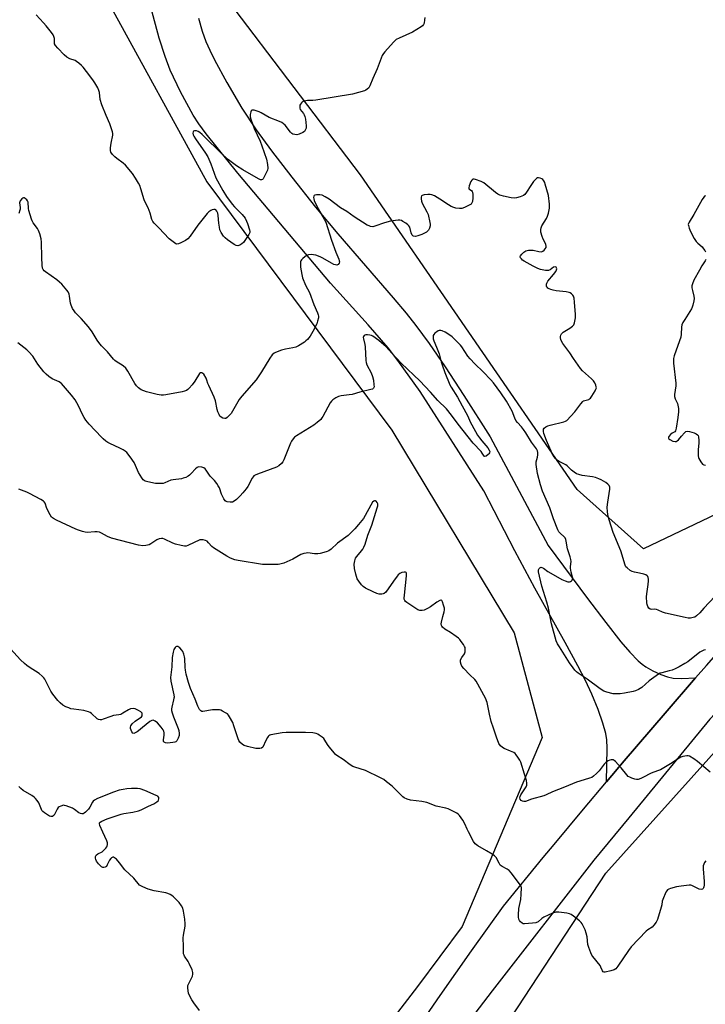
# Model space of a CAD drawing. Units: inches. Extents: x 1189769 to 1195769, y 529457 to 533458.
# Drawn here: x 1190076 to 1190417, y 531938 to 532427 of the extents above; entities that cross this region are included whole.
import ezdxf

# ---------------------------------------------------------------- set-up
doc = ezdxf.new("R2010")
doc.units = ezdxf.units.IN
doc.header["$MEASUREMENT"] = 0
for name, color, linetype in [('NTRL-Trees', 3, 'Continuous'), ('TRANS-Driveway', 251, 'Continuous'), ('TRANS-Parking Lot', 4, 'Continuous'), ('Undefined', 1, 'Continuous')]:
    doc.layers.add(name, color=color, linetype=linetype)

msp = doc.modelspace()

# ---------------------------------------------------------------- linework, layer by layer
at = {"layer": 'NTRL-Trees'}
for points in [[(1189769.15, 532798.66), (1189795.49, 532780.22), (1189837.15, 532781.96), (1189881.26, 532785.94), (1189931.55, 532780.74), (1189981.83, 532743.45), (1190019.44, 532684.74), (1190085.42, 532542.38), (1190120.14, 532434.74), (1190168.75, 532346.19), (1190260.76, 532222.93), (1190321.53, 532122.24), (1190335.42, 532070.15), (1190295.69, 531976.24), (1190273.38, 531946.48), (1190207.89, 531861.11), (1190149.13, 531747.84), (1190075, 531589.25), (1190050.69, 531554.53), (1190024.65, 531566.68), (1189769.09, 531763.98)], [(1190983.36, 532214.43), (1190940.8, 532188.04), (1190809.12, 532194.59), (1190742.05, 532152.79), (1190600.38, 531840.29), (1190171.21, 531481.95), (1190125.38, 531494.45), (1190192.05, 531736.12), (1190367.05, 532002.79), (1190587.88, 532248.62), (1190766.51, 532350.5), (1190880.19, 532362.94), (1190934.34, 532325.27), (1190957.78, 532310.35), (1190987.62, 532259.19)]]:
    msp.add_lwpolyline(points, close=True, dxfattribs=at)
msp.add_lwpolyline([(1190715.62, 532453.83), (1190700, 532396.54), (1190562.85, 532311.47), (1190425.69, 532183), (1190385.76, 532163.9), (1190352.78, 532193.42), (1190245.14, 532349.67), (1190179.17, 532436.47)], dxfattribs=at)
at = {"layer": 'TRANS-Driveway'}
msp.add_lwpolyline([(1190164.52, 532427.6), (1190166.45, 532421.06), (1190168.26, 532416), (1190170.14, 532411.68), (1190172.46, 532406.91), (1190178.59, 532395.55), (1190186.14, 532382.91), (1190193.26, 532372.07), (1190200.79, 532361.7), (1190210.89, 532348.54), (1190222.77, 532333.64), (1190233.76, 532320.35), (1190261.41, 532288.66), (1190267.82, 532281.05), (1190272.69, 532274.93), (1190279.27, 532265.93), (1190287.21, 532254.3), (1190296.51, 532240.11), (1190309.62, 532219.6), (1190338.45, 532165.62), (1190357.91, 532139.18), (1190367.07, 532127.29), (1190374.58, 532117.66), (1190378.95, 532112.5), (1190383.13, 532108.26), (1190385.2, 532106.54), (1190386.93, 532105.34), (1190390.51, 532103.35), (1190394.42, 532101.51), (1190397.66, 532100.29), (1190400.47, 532099.59), (1190404.81, 532099.4), (1190411.72, 532099.75), (1190396.52, 532082.25), (1190376.17, 532058.49), (1190367.37, 532048.06), (1190367.73, 532064.94), (1190367.54, 532069.03), (1190367.09, 532072.09), (1190365.62, 532077.31), (1190363.22, 532084.05), (1190360.12, 532091.69), (1190357, 532098.52), (1190353.18, 532105.8), (1190346.78, 532117.36), (1190331.82, 532144.44), (1190321.85, 532162.85), (1190306.35, 532192.74), (1190274.74, 532242.14), (1190263.59, 532257.48), (1190258.81, 532263.75), (1190248.89, 532275.29), (1190230.15, 532295.97), (1190184.19, 532350.65), (1190168.43, 532370.07), (1190164.68, 532375.13), (1190161.94, 532379.38), (1190155.65, 532390.99), (1190150.52, 532401.75), (1190147.97, 532408.54), (1190145.09, 532417.67), (1190136, 532451.04)], dxfattribs=at)
at = {"layer": 'TRANS-Parking Lot'}
for points in [[(1190269.32, 531919.54, 0), (1190284.76, 531941.93, 0), (1190300.36, 531964.19, 0), (1190316.14, 531986.33, 0), (1190335.98, 532010.53, 0), (1190341.4, 532017.04, 0), (1190355.99, 532034.58, 0), (1190367.37, 532048.06, 0), (1190376.17, 532058.49, 0), (1190396.52, 532082.25, 0), (1190411.72, 532099.75, 0), (1190417.04, 532105.87, 0), (1190437.73, 532129.35, 0), (1190458.58, 532152.67, 0), (1190486.22, 532179.95, 0), (1190514.03, 532207.05, 0), (1190542.03, 532233.96, 0), (1190570.19, 532260.7, 0), (1190579.56, 532268.6, 0), (1190589.06, 532276.32, 0), (1190598.71, 532283.87, 0)], [(1190614.4, 532268.56, 0), (1190560.89, 532222.1, 0), (1190544.63, 532207.61, 0), (1190528.54, 532192.95, 0), (1190512.6, 532178.11, 0), (1190496.83, 532163.11, 0), (1190481.16, 532147.88, 0), (1190465.79, 532130.43, 0), (1190450.3, 532113.22, 0), (1190434.63, 532096.17, 0), (1190418.72, 532079.23, 0), (1190378.43, 532030.22, 0), (1190361.18, 532009.24, 0), (1190310.48, 531944.32, 0), (1190299.86, 531930.26, 0)]]:
    msp.add_polyline3d(points, dxfattribs=at)
at = {"layer": 'Undefined'}
for points, elevation in [([(1190277.06, 532427.94), (1190276.85, 532426.78), (1190276.74, 532425.12), (1190276.45, 532424.37), (1190275.89, 532423.78), (1190275.2, 532423.26), (1190270.97, 532420.57), (1190264.34, 532417.74), (1190262.78, 532416.92), (1190261.52, 532415.73), (1190257.19, 532410.91), (1190256.47, 532409.99), (1190255.92, 532408.98), (1190253.4, 532402.46), (1190251.2, 532397.61), (1190249.76, 532394.05), (1190249.2, 532393.05), (1190248.48, 532392.24), (1190247.81, 532391.78), (1190247.03, 532391.46), (1190241.15, 532389.85), (1190222.88, 532386.93), (1190221.48, 532386.76), (1190218.82, 532386.64), (1190217.95, 532386.52), (1190216.58, 532386.13), (1190216.11, 532385.84), (1190215.7, 532385.48), (1190215.21, 532384.82), (1190215, 532384.34), (1190214.87, 532383.58), (1190214.9, 532382.81), (1190215.15, 532382.13), (1190216.69, 532380.26), (1190217.13, 532379.53), (1190217.48, 532378.76), (1190217.76, 532377.35), (1190218.07, 532374.14), (1190218.06, 532373), (1190217.82, 532372.22), (1190217.19, 532371.34), (1190216.49, 532370.85), (1190214.6, 532370), (1190213.47, 532369.7), (1190212.42, 532369.74), (1190211.41, 532370.02), (1190210.96, 532370.3), (1190210.36, 532370.89), (1190207.62, 532374.36), (1190206.77, 532375.16), (1190206.07, 532375.67), (1190204.76, 532376.28), (1190199.72, 532378.2), (1190195.77, 532380.5), (1190194.72, 532381.02), (1190192.18, 532381.83), (1190191.41, 532381.93), (1190191, 532381.84), (1190190.73, 532381.53), (1190190.55, 532381.09), (1190190.29, 532379.75), (1190190.3, 532378.61), (1190190.57, 532377.47), (1190192.18, 532372.73), (1190195.15, 532366.43), (1190196.11, 532364.11), (1190198.33, 532357.51), (1190198.87, 532354.9), (1190199.03, 532353.14), (1190198.79, 532352.05), (1190197.11, 532348.38), (1190196.67, 532347.7), (1190196.32, 532347.39), (1190195.91, 532347.26), (1190195.44, 532347.3), (1190194.42, 532347.72), (1190186.66, 532352.24), (1190183.38, 532354.3), (1190179.55, 532357.21), (1190176.69, 532359.72), (1190166.35, 532369.73), (1190165.22, 532370.74), (1190164.34, 532371.31), (1190163.64, 532371.58), (1190162.66, 532371.61), (1190162.06, 532371.4), (1190161.85, 532371.1), (1190161.82, 532370.43), (1190161.98, 532369.65), (1190162.28, 532368.88), (1190163.04, 532367.62), (1190168.04, 532360.46), (1190169.15, 532358.7), (1190170.71, 532355.28), (1190173.2, 532348.3), (1190176.61, 532341.93), (1190178.45, 532338.91), (1190181.3, 532335.12), (1190182.49, 532333.79), (1190186.34, 532330.05), (1190187.69, 532328.2), (1190188.51, 532326.79), (1190188.99, 532325.51), (1190189.88, 532322.44), (1190190.02, 532321.62), (1190190.01, 532321.09), (1190189.6, 532320.06), (1190187.97, 532317.56), (1190186.92, 532316.1), (1190186.14, 532315.38), (1190185.05, 532314.75), (1190184.04, 532314.53), (1190183.29, 532314.62), (1190182.29, 532315.14), (1190178.91, 532317.51), (1190177.77, 532318.42), (1190177, 532319.29), (1190175.86, 532321.03), (1190175.24, 532322.34), (1190174.93, 532323.73), (1190174.66, 532325.72), (1190174.4, 532329.49), (1190174.16, 532330.62), (1190173.67, 532331.67), (1190173.17, 532332.3), (1190172.78, 532332.51), (1190172.12, 532332.55), (1190171.37, 532332.34), (1190170.62, 532331.98), (1190169.67, 532331.29), (1190168.83, 532330.46), (1190164.27, 532324.78), (1190160.41, 532319.22), (1190159.33, 532317.91), (1190158.18, 532317.11), (1190155.85, 532315.96), (1190154.56, 532315.43), (1190153.8, 532315.33), (1190153.3, 532315.47), (1190152.57, 532315.89), (1190149.97, 532317.93), (1190144.83, 532323.45), (1190142.61, 532325.71), (1190141.9, 532326.57), (1190141.42, 532327.59), (1190140.61, 532330.69), (1190140.12, 532332.07), (1190139.52, 532333.4), (1190138.03, 532336.2), (1190137.59, 532337.26), (1190135.91, 532342.84), (1190135.36, 532344.4), (1190134.76, 532345.64), (1190133.27, 532348.15), (1190131.81, 532350.33), (1190128.27, 532354.61), (1190127.2, 532355.58), (1190123.89, 532357.92), (1190122.98, 532358.65), (1190121.83, 532359.89), (1190121.03, 532361.02), (1190120.76, 532361.76), (1190120.76, 532363.16), (1190121.08, 532365.47), (1190121.95, 532369.44), (1190122, 532370.28), (1190121.87, 532371.1), (1190120.48, 532375.13), (1190118.59, 532379.16), (1190116.46, 532384.57), (1190115.75, 532387.16), (1190115.32, 532390.58), (1190115.06, 532391.68), (1190114.47, 532392.98), (1190113.11, 532395.5), (1190112.12, 532396.93), (1190108.85, 532401.04), (1190107.27, 532403.3), (1190106.48, 532404.13), (1190105.12, 532405.28), (1190103.91, 532406.13), (1190103.19, 532406.48), (1190100.62, 532407.46), (1190099.12, 532408.23), (1190097.82, 532409.35), (1190094.57, 532412.64), (1190093.52, 532413.97), (1190093.03, 532414.86), (1190092.9, 532415.63), (1190092.97, 532416.7), (1190092.9, 532417.5), (1190092.6, 532418.55), (1190092.27, 532419.3), (1190091.46, 532420.5), (1190088.91, 532423.72), (1190087.57, 532425.3), (1190083.92, 532429.26)], 404), ([(1190421.25, 532140.26), (1190415.76, 532134.39), (1190413.8, 532132.15), (1190412.16, 532130.59), (1190411.25, 532129.98), (1190410.46, 532129.72), (1190409.08, 532129.5), (1190407.94, 532129.51), (1190406.48, 532129.78), (1190396.68, 532132.01), (1190395.29, 532132.41), (1190393.16, 532133.41), (1190392.2, 532133.74), (1190391.43, 532133.86), (1190389.82, 532133.84), (1190389.09, 532133.95), (1190388.52, 532134.38), (1190387.98, 532135.27), (1190387.59, 532136.29), (1190387.42, 532137.12), (1190387.31, 532140.04), (1190387.42, 532141.51), (1190388.18, 532146.22), (1190388.33, 532147.93), (1190388.25, 532148.78), (1190388.07, 532149.6), (1190387.89, 532150.09), (1190387.62, 532150.51), (1190386.96, 532150.94), (1190385.88, 532151.3), (1190383.86, 532151.78), (1190381.26, 532152.26), (1190380.17, 532152.58), (1190379.21, 532153.16), (1190377.66, 532154.41), (1190377.08, 532155.02), (1190376.66, 532155.74), (1190374.46, 532162.98), (1190370.78, 532172.03), (1190368.72, 532178.27), (1190368.23, 532179.99), (1190367.91, 532182.3), (1190367.75, 532184.62), (1190368.01, 532187.14), (1190369.1, 532193.63), (1190369.06, 532194.47), (1190368.65, 532195.39), (1190368.13, 532195.99), (1190366.99, 532196.83), (1190364.79, 532198.17), (1190363.52, 532198.73), (1190361.86, 532199.27), (1190360.47, 532199.61), (1190355.28, 532200.39), (1190353.58, 532200.84), (1190352.49, 532201.25), (1190351.3, 532201.98), (1190349.95, 532203.01), (1190347.85, 532205.15), (1190347.21, 532205.67), (1190343.87, 532207.38), (1190342.91, 532207.98), (1190342.11, 532208.72), (1190341.4, 532209.57), (1190340.42, 532211.29), (1190337.51, 532217.79), (1190336.28, 532221.19), (1190336.05, 532222.29), (1190336.04, 532222.85), (1190336.14, 532223.37), (1190336.45, 532223.89), (1190337.29, 532224.51), (1190338.29, 532225), (1190339.37, 532225.37), (1190346.23, 532226.97), (1190347.02, 532227.27), (1190347.69, 532227.75), (1190349.61, 532229.91), (1190351.72, 532232.02), (1190354.69, 532236), (1190355.62, 532237.08), (1190356.02, 532237.38), (1190356.61, 532237.67), (1190358.54, 532238.16), (1190358.99, 532238.42), (1190359.37, 532238.8), (1190360.04, 532239.71), (1190361.77, 532242.42), (1190362.16, 532243.17), (1190362.38, 532243.92), (1190362.32, 532244.45), (1190362.04, 532245.26), (1190361.52, 532246.33), (1190360.89, 532247.33), (1190359.87, 532248.4), (1190355.44, 532252.38), (1190354.45, 532253.47), (1190350.97, 532258.56), (1190349.22, 532261.35), (1190345.7, 532266), (1190345.02, 532267.14), (1190344.75, 532267.89), (1190344.6, 532268.68), (1190344.58, 532269.47), (1190344.72, 532270.15), (1190345.06, 532270.77), (1190345.88, 532271.5), (1190349.09, 532273.52), (1190350.53, 532274.56), (1190351.11, 532275.17), (1190351.5, 532276.16), (1190351.94, 532278.64), (1190351.97, 532280.36), (1190351.54, 532286.48), (1190351.25, 532288.47), (1190350.92, 532289.52), (1190350.61, 532289.99), (1190350.02, 532290.61), (1190349.33, 532291.13), (1190348.82, 532291.36), (1190347.39, 532291.64), (1190342.34, 532292.16), (1190340.86, 532292.38), (1190339.72, 532292.7), (1190338.91, 532293.03), (1190338.26, 532293.42), (1190337.82, 532293.89), (1190337.61, 532294.34), (1190337.51, 532294.87), (1190337.52, 532295.4), (1190337.68, 532295.91), (1190338.29, 532296.86), (1190341.13, 532300.27), (1190342.18, 532301.7), (1190342.55, 532302.47), (1190342.67, 532302.98), (1190342.59, 532303.59), (1190342.39, 532303.87), (1190341.81, 532303.99), (1190341.1, 532303.8), (1190339.33, 532302.55), (1190338.51, 532302.22), (1190337.97, 532302.17), (1190337.14, 532302.23), (1190334.62, 532302.73), (1190333.27, 532303.25), (1190330.93, 532304.39), (1190326.39, 532306.93), (1190325.68, 532307.41), (1190325.1, 532307.94), (1190324.69, 532308.53), (1190324.53, 532308.93), (1190324.52, 532309.13), (1190324.64, 532309.56), (1190325.27, 532310.4), (1190326.29, 532311.38), (1190327.24, 532311.96), (1190328.64, 532312.26), (1190330.08, 532312.35), (1190330.95, 532312.24), (1190333.74, 532311.59), (1190335.05, 532311.51), (1190335.77, 532311.78), (1190336.42, 532312.29), (1190336.98, 532312.9), (1190337.35, 532313.59), (1190337.39, 532314.34), (1190337.24, 532315.13), (1190336.96, 532315.91), (1190335.98, 532317.8), (1190335.49, 532319.14), (1190334.83, 532321.33), (1190334.69, 532322.15), (1190334.7, 532322.66), (1190334.87, 532323.37), (1190335.29, 532324.33), (1190337.53, 532328.02), (1190338.14, 532329.29), (1190338.51, 532330.65), (1190339.04, 532333.15), (1190339.14, 532333.98), (1190339.11, 532335.13), (1190338.61, 532339.44), (1190336.97, 532345.13), (1190336.69, 532345.97), (1190336.31, 532346.75), (1190335.81, 532347.36), (1190335.19, 532347.83), (1190334.41, 532348.11), (1190333.6, 532348.22), (1190333.08, 532348.18), (1190332.62, 532348), (1190332.04, 532347.48), (1190331.18, 532346.38), (1190329.86, 532344.51), (1190327.67, 532341.1), (1190326.81, 532339.99), (1190326.13, 532339.51), (1190324.53, 532338.86), (1190322.58, 532338.25), (1190321.45, 532338.1), (1190320, 532338.3), (1190316.23, 532339.11), (1190315.08, 532339.4), (1190314.3, 532339.7), (1190313.39, 532340.21), (1190312.27, 532340.99), (1190306.39, 532345.76), (1190305.09, 532346.37), (1190302.34, 532347.39), (1190301.55, 532347.6), (1190300.87, 532347.56), (1190300.39, 532347.09), (1190300, 532346.39), (1190299.13, 532344.27), (1190298.88, 532343.3), (1190299.02, 532342.78), (1190300.31, 532341.9), (1190300.62, 532341.53), (1190300.83, 532341.07), (1190300.94, 532340), (1190300.88, 532338.28), (1190300.73, 532336.58), (1190300.53, 532335.81), (1190300.06, 532335.22), (1190299.12, 532334.63), (1190296.75, 532333.49), (1190295.4, 532333.03), (1190294.28, 532333), (1190292.57, 532333.23), (1190291.48, 532333.55), (1190290.17, 532334.09), (1190288.93, 532334.78), (1190284.61, 532337.63), (1190281.81, 532339.25), (1190280.5, 532339.85), (1190279.67, 532339.98), (1190278.52, 532339.95), (1190276.78, 532339.76), (1190275.76, 532339.51), (1190275.4, 532339.26), (1190275.2, 532338.64), (1190275.21, 532337.85), (1190275.4, 532336.74), (1190275.81, 532335.64), (1190278.1, 532331.41), (1190278.69, 532330.05), (1190279.64, 532326.1), (1190279.76, 532325.25), (1190279.72, 532324.42), (1190279.35, 532323.32), (1190278.83, 532322.28), (1190278.32, 532321.59), (1190277.91, 532321.25), (1190276.96, 532320.69), (1190275.67, 532320.13), (1190273.54, 532319.36), (1190272.49, 532319.13), (1190271.46, 532319.19), (1190271.04, 532319.38), (1190270.75, 532319.72), (1190270.27, 532320.93), (1190269.59, 532323.67), (1190269.2, 532324.38), (1190268.6, 532324.96), (1190267.67, 532325.65), (1190266.2, 532326.61), (1190265.44, 532326.99), (1190264.63, 532327.17), (1190263.78, 532327.17), (1190260.01, 532326.79), (1190257.02, 532325.92), (1190252.23, 532324.16), (1190251.17, 532323.95), (1190250.08, 532324.06), (1190249.35, 532324.33), (1190248.41, 532324.82), (1190242.03, 532328.83), (1190238.3, 532331.51), (1190235.09, 532333.43), (1190229.52, 532337.58), (1190227.52, 532338.77), (1190225.97, 532339.57), (1190224.89, 532339.88), (1190223.23, 532339.83), (1190222.47, 532339.67), (1190222.07, 532339.48), (1190221.84, 532339.17), (1190221.77, 532338.52), (1190221.87, 532337.76), (1190222.1, 532336.97), (1190224.13, 532332.86), (1190227.12, 532327.73), (1190227.87, 532326.17), (1190230.69, 532317.32), (1190232.85, 532311.38), (1190234.27, 532307.81), (1190234.49, 532307.09), (1190234.6, 532306.45), (1190234.44, 532305.78), (1190234.01, 532305.2), (1190233.42, 532304.9), (1190232.71, 532304.95), (1190231.91, 532305.24), (1190230.64, 532305.87), (1190226.4, 532308.38), (1190225.1, 532309.07), (1190222.83, 532309.84), (1190221.68, 532310.06), (1190220.83, 532310.13), (1190219.24, 532310.01), (1190218.74, 532309.86), (1190218.23, 532309.6), (1190216.38, 532308.12), (1190215.79, 532307.49), (1190215.5, 532307.02), (1190215.35, 532306.54), (1190215.27, 532305.75), (1190215.34, 532303.82), (1190215.87, 532300.18), (1190216.26, 532298.51), (1190217.8, 532295), (1190219.72, 532291.31), (1190221.84, 532285.26), (1190223.79, 532281.25), (1190224.13, 532280.24), (1190224.22, 532279.54), (1190224.15, 532278.72), (1190223.77, 532277.08), (1190223.34, 532275.74), (1190221.38, 532271.85), (1190220.11, 532269.6), (1190218.81, 532267.98), (1190218, 532267.2), (1190217.31, 532266.67), (1190214.25, 532264.78), (1190212.92, 532264.13), (1190211.48, 532263.77), (1190207.74, 532263.16), (1190205.81, 532262.61), (1190202.84, 532261.53), (1190202.12, 532261.08), (1190201.26, 532260.33), (1190200.05, 532258.71), (1190195.82, 532251.88), (1190193.2, 532247.9), (1190186.16, 532239.75), (1190184.86, 532238.14), (1190184.08, 532236.88), (1190181.5, 532232.26), (1190180.8, 532231.16), (1190179.88, 532230.09), (1190178.87, 532229.13), (1190178.17, 532228.74), (1190177.64, 532228.64), (1190176.66, 532228.83), (1190175.76, 532229.31), (1190175.21, 532229.91), (1190174.78, 532230.67), (1190174.17, 532232.03), (1190173.77, 532233.15), (1190172.97, 532237.43), (1190172.43, 532239.22), (1190169.7, 532245.01), (1190169.27, 532246.1), (1190168.76, 532247.8), (1190168.35, 532248.71), (1190167.15, 532250.65), (1190166.78, 532251.04), (1190166.19, 532251.39), (1190165.61, 532251.44), (1190165.09, 532251.03), (1190162.82, 532247.17), (1190161.49, 532245.38), (1190159.96, 532243.66), (1190159.33, 532243.1), (1190158.62, 532242.66), (1190157.62, 532242.18), (1190156.52, 532241.84), (1190148.27, 532240.39), (1190147.11, 532240.26), (1190146.02, 532240.28), (1190144.03, 532240.62), (1190138.69, 532241.86), (1190136.09, 532242.98), (1190135.36, 532243.4), (1190134.7, 532243.9), (1190133.73, 532244.9), (1190132.89, 532246.04), (1190129.45, 532252.22), (1190128.48, 532253.64), (1190127.13, 532254.88), (1190123.61, 532256.96), (1190122.94, 532257.48), (1190122.36, 532258.08), (1190119.36, 532261.85), (1190116.37, 532264.84), (1190115, 532266.4), (1190114.2, 532267.6), (1190111.75, 532271.76), (1190109.87, 532274.25), (1190106.29, 532278.42), (1190103.46, 532281.24), (1190102.72, 532282.1), (1190101.97, 532283.33), (1190101.24, 532284.92), (1190100.95, 532286.01), (1190100.49, 532289.4), (1190100.26, 532290.51), (1190099.85, 532291.55), (1190099.17, 532292.51), (1190096.59, 532295.42), (1190095.54, 532296.48), (1190094.12, 532297.56), (1190088.46, 532301.48), (1190087.8, 532302.06), (1190087.3, 532302.7), (1190086.99, 532303.45), (1190086.81, 532304.84), (1190086.69, 532308.6), (1190086.6, 532316.29), (1190086.4, 532318.02), (1190085.71, 532320.51), (1190085.1, 532322.11), (1190084.49, 532323.07), (1190082.44, 532325.87), (1190081.85, 532326.86), (1190081.52, 532327.69), (1190080.24, 532331.97), (1190080.05, 532333.08), (1190079.82, 532336.11), (1190079.58, 532336.9), (1190079.27, 532337.35), (1190078.45, 532338.07), (1190078.01, 532338.31), (1190077.58, 532338.38), (1190077.18, 532338.21), (1190076.81, 532337.88), (1190075.99, 532336.78), (1190075.76, 532336.29), (1190075.66, 532335.79), (1190075.96, 532333.5), (1190075.93, 532332.74), (1190075.81, 532332.17), (1190075.23, 532330.49)], 402), ([(1190416.6, 532339.39), (1190416.16, 532339.09), (1190415.79, 532338.68), (1190415.02, 532337.46), (1190410.79, 532330.02), (1190408.44, 532326.28), (1190408.13, 532325.5), (1190408.07, 532325.08), (1190408.12, 532324.54), (1190408.49, 532323.19), (1190409.13, 532321.58), (1190411, 532318.19), (1190411.94, 532316.7), (1190412.72, 532315.84), (1190414.91, 532313.9), (1190415.61, 532313.06), (1190416.23, 532312.16), (1190416.59, 532311.44)], 402), ([(1190416.77, 532307.68), (1190416.46, 532306.95), (1190414.87, 532304.51), (1190413.61, 532302.34), (1190410.89, 532297.35), (1190410.1, 532295.55), (1190409.85, 532294.51), (1190409.86, 532293.68), (1190410.09, 532292.27), (1190410.75, 532289.46), (1190410.9, 532288.34), (1190410.8, 532287.22), (1190410.34, 532284.99), (1190410.01, 532283.91), (1190409.62, 532283.14), (1190406.31, 532277.92), (1190405.42, 532276.36), (1190404.92, 532275.29), (1190404.64, 532273.99), (1190404.52, 532270.53), (1190404.32, 532269.15), (1190403.75, 532267.34), (1190401.09, 532259.85), (1190400.7, 532258.45), (1190400.63, 532257.61), (1190400.72, 532256.2), (1190401.93, 532246.28), (1190401.84, 532244.85), (1190401.2, 532240.58), (1190401.2, 532239.64), (1190401.53, 532238.48), (1190402.62, 532236.15), (1190402.91, 532235.35), (1190403.16, 532233.69), (1190403.2, 532231.99), (1190402.86, 532229.09), (1190401.97, 532223.92), (1190401.64, 532222.57), (1190401.43, 532222.12), (1190401.1, 532221.8), (1190400.06, 532221.41), (1190399.24, 532220.75), (1190398.4, 532219.65), (1190398.19, 532219.22), (1190398.16, 532218.82), (1190398.39, 532218.49), (1190398.8, 532218.2), (1190400.38, 532217.48), (1190401.48, 532217.2), (1190402.17, 532217.32), (1190402.57, 532217.55), (1190403.11, 532218.03), (1190404.67, 532219.93), (1190406.24, 532221.62), (1190406.87, 532222.13), (1190407.57, 532222.38), (1190408.66, 532222.21), (1190410.94, 532221.48), (1190412.01, 532221.04), (1190412.66, 532220.57), (1190412.91, 532220.14), (1190413.08, 532219.63), (1190413.37, 532217.68), (1190413.33, 532216.52), (1190412.92, 532213.06), (1190412.96, 532210.2), (1190413.12, 532209.37), (1190413.31, 532208.86), (1190414.29, 532207.15), (1190415.12, 532206.06), (1190415.76, 532205.62), (1190416.56, 532205.42)], 402), ([(1190416.6, 532113.65), (1190415.81, 532113.52), (1190414.76, 532113.11), (1190413.76, 532112.55), (1190407.81, 532107.83), (1190406.35, 532106.88), (1190403.59, 532105.28), (1190401.47, 532104.24), (1190400.11, 532103.67), (1190398.52, 532103.21), (1190394.89, 532102.34), (1190394.07, 532102.06), (1190393.31, 532101.65), (1190388.55, 532098.28), (1190385.01, 532095.04), (1190383.3, 532094.04), (1190381.76, 532093.31), (1190380.67, 532092.94), (1190376.27, 532092.12), (1190374.2, 532091.88), (1190372.12, 532091.81), (1190370.67, 532091.92), (1190367.55, 532092.65), (1190366.02, 532093.25), (1190364.17, 532094.42), (1190357.86, 532099.1), (1190353.3, 532102.09), (1190352.41, 532102.79), (1190351.61, 532103.58), (1190350.75, 532104.7), (1190349.01, 532107.29), (1190343.97, 532115.21), (1190343.09, 532116.72), (1190342.43, 532118.24), (1190340.12, 532126.72), (1190338.51, 532134.35), (1190337.78, 532137.34), (1190335.32, 532145.32), (1190333.52, 532152.5), (1190333.51, 532153.39), (1190333.85, 532154.07), (1190334.18, 532154.44), (1190334.57, 532154.69), (1190334.78, 532154.75), (1190335.2, 532154.71), (1190336.08, 532154.29), (1190338.23, 532152.7), (1190339.68, 532151.8), (1190345.21, 532148.7), (1190346.78, 532147.95), (1190348.14, 532147.56), (1190348.94, 532147.53), (1190349.45, 532147.69), (1190349.92, 532147.97), (1190350.3, 532148.33), (1190350.53, 532148.77), (1190350.6, 532149.28), (1190350.55, 532149.81), (1190349.85, 532152.3), (1190349.54, 532154.28), (1190349.54, 532155.13), (1190349.76, 532157.68), (1190349.7, 532158.66), (1190349.36, 532159.99), (1190348.08, 532163.88), (1190347.42, 532167.67), (1190347.2, 532168.51), (1190346.83, 532169.3), (1190346.49, 532169.77), (1190344.17, 532171.86), (1190343.74, 532172.43), (1190343.22, 532173.4), (1190341.1, 532178.77), (1190339.15, 532184.27), (1190335.64, 532192.61), (1190334.64, 532195.69), (1190333.17, 532201.39), (1190332.4, 532205.78), (1190332.47, 532207.19), (1190333.03, 532209.42), (1190333.21, 532210.58), (1190333.22, 532211.75), (1190333.05, 532212.56), (1190332.53, 532213.57), (1190330.1, 532216.94), (1190327.27, 532221.5), (1190326.16, 532223.16), (1190325.12, 532224.53), (1190323.11, 532226.73), (1190322.38, 532227.66), (1190321.83, 532228.78), (1190320.53, 532232.35), (1190317.76, 532237.31), (1190314.9, 532241.5), (1190311.19, 532246.36), (1190309.84, 532247.92), (1190306.16, 532251.79), (1190301.92, 532255.81), (1190299.58, 532258.25), (1190298.53, 532259.62), (1190295.54, 532264.21), (1190294.81, 532265.11), (1190293.4, 532266.63), (1190290.61, 532269.2), (1190289.09, 532270.44), (1190287.27, 532271.59), (1190285.78, 532272.23), (1190285.03, 532272.38), (1190284.28, 532272.35), (1190283.75, 532272.17), (1190283, 532271.75), (1190282.05, 532271.05), (1190281.48, 532270.45), (1190281.25, 532269.98), (1190281.16, 532269.18), (1190281.24, 532268.33), (1190281.52, 532267.34), (1190282.93, 532264.08), (1190284.17, 532260.88), (1190285.23, 532256.79), (1190285.67, 532255.4), (1190287.1, 532251.5), (1190289.52, 532245.46), (1190290.22, 532244.21), (1190293.34, 532239.2), (1190295.69, 532235.02), (1190298.3, 532230.14), (1190299.81, 532226.75), (1190300.46, 532225.46), (1190303.34, 532220.44), (1190304.24, 532219.02), (1190305.4, 532217.5), (1190308.36, 532214.13), (1190309.12, 532213), (1190309.34, 532212.32), (1190309.24, 532211.62), (1190308.96, 532211.18), (1190308.58, 532210.77), (1190307.5, 532209.94), (1190306.89, 532209.78), (1190306.55, 532209.97), (1190305.59, 532211.52), (1190305.07, 532212.22), (1190301.11, 532216.44), (1190293.66, 532225.88), (1190290.42, 532230.3), (1190287.81, 532233.45), (1190283.52, 532237.56), (1190279.82, 532241.83), (1190274.52, 532247.42), (1190265.43, 532256.04), (1190262.88, 532258.84), (1190260.6, 532261.08), (1190257.94, 532264.26), (1190254.28, 532267.4), (1190251.24, 532269.59), (1190250.53, 532269.92), (1190249.7, 532270.13), (1190248.56, 532270.28), (1190247.74, 532270.28), (1190247.26, 532270.16), (1190246.91, 532269.92), (1190246.55, 532269.39), (1190246.46, 532268.97), (1190246.53, 532268.22), (1190247.18, 532265.39), (1190247.37, 532264.25), (1190247.72, 532257.55), (1190247.93, 532256.45), (1190248.28, 532255.38), (1190250.43, 532251.28), (1190251.13, 532249.51), (1190251.51, 532247.7), (1190251.79, 532245.43), (1190251.82, 532244.36), (1190251.62, 532243.69), (1190251.05, 532243.28), (1190250.28, 532243.02), (1190244.76, 532241.74), (1190240.97, 532240.65), (1190239.54, 532240.39), (1190235.52, 532239.85), (1190234.14, 532239.56), (1190232.89, 532238.99), (1190231.28, 532237.91), (1190230.69, 532237.34), (1190230.04, 532236.4), (1190226.38, 532229.67), (1190225.91, 532228.92), (1190225.34, 532228.25), (1190223.55, 532226.68), (1190221.91, 532225.4), (1190213.25, 532220.02), (1190212.33, 532219.35), (1190211.58, 532218.57), (1190210.81, 532217.48), (1190210.29, 532216.45), (1190207.02, 532208.08), (1190206.5, 532207.14), (1190205.82, 532206.32), (1190204.56, 532205.22), (1190203.4, 532204.49), (1190193.87, 532201.04), (1190192.8, 532200.59), (1190192.1, 532200.15), (1190191.72, 532199.73), (1190191.23, 532199), (1190189.07, 532194.91), (1190188.28, 532193.76), (1190186.64, 532191.78), (1190185.27, 532190.28), (1190183.45, 532188.42), (1190182.38, 532187.52), (1190181.45, 532187.1), (1190180.37, 532187.04), (1190178.75, 532187.31), (1190178.26, 532187.49), (1190177.83, 532187.8), (1190177.16, 532188.71), (1190176.45, 532190.04), (1190175.97, 532191.14), (1190174.93, 532194.21), (1190174.4, 532195.23), (1190173.61, 532196.43), (1190172.56, 532197.8), (1190171.14, 532199.17), (1190170.43, 532199.96), (1190168.33, 532202.96), (1190167.81, 532203.6), (1190167.17, 532204.09), (1190166.15, 532204.43), (1190164.81, 532204.58), (1190164.31, 532204.51), (1190163.85, 532204.29), (1190163, 532203.58), (1190161, 532201.33), (1190160.16, 532200.5), (1190159.47, 532200.03), (1190158.22, 532199.43), (1190156.92, 532198.95), (1190156.08, 532198.75), (1190152, 532198.2), (1190150.85, 532197.96), (1190147.8, 532196.69), (1190146.97, 532196.43), (1190145.22, 532196.3), (1190143.14, 532196.42), (1190139.37, 532197.12), (1190137.98, 532197.54), (1190137.13, 532198.13), (1190136.32, 532199.18), (1190134.82, 532201.88), (1190133.33, 532205.29), (1190132.53, 532206.8), (1190130.67, 532209.69), (1190128.94, 532211.7), (1190128.07, 532212.45), (1190127.12, 532213.02), (1190125.38, 532213.9), (1190120.43, 532216.2), (1190119.42, 532216.79), (1190118.5, 532217.46), (1190117.16, 532218.53), (1190116.33, 532219.32), (1190110.23, 532225.91), (1190108.59, 532227.9), (1190107.79, 532229.13), (1190106.95, 532230.68), (1190104.95, 532234.94), (1190103.2, 532237.92), (1190101.37, 532240.24), (1190096.46, 532245.99), (1190095.92, 532246.46), (1190095.27, 532246.86), (1190091.79, 532248.46), (1190090.15, 532249.57), (1190088.81, 532250.62), (1190087.63, 532251.9), (1190084.73, 532255.62), (1190082.2, 532259.72), (1190080.27, 532261.86), (1190079.17, 532262.81), (1190074.81, 532266.22)], 400), ([(1190416.79, 532008.85), (1190416.07, 532007.99), (1190415.71, 532007.24), (1190415.51, 532006.4), (1190415.46, 532004.97), (1190415.87, 531998.56), (1190415.9, 531996.82), (1190415.81, 531995.99), (1190415.66, 531995.5), (1190415.43, 531995.08), (1190415.11, 531994.79), (1190414.49, 531994.67), (1190413.53, 531994.83), (1190412.74, 531995.13), (1190409.87, 531996.6), (1190409.34, 531996.76), (1190408.5, 531996.82), (1190404.45, 531996.35), (1190402.19, 531995.94), (1190399.18, 531995.16), (1190398.4, 531994.84), (1190397.73, 531994.41), (1190397.36, 531993.98), (1190396.92, 531993.23), (1190395.33, 531989.69), (1190395.1, 531988.87), (1190394.88, 531987.03), (1190394.65, 531985.91), (1190392.71, 531979.74), (1190392.08, 531978.46), (1190390.97, 531976.83), (1190390.02, 531975.89), (1190387.97, 531974.62), (1190387.1, 531973.9), (1190379.65, 531966.09), (1190378.31, 531964.39), (1190373.02, 531956.57), (1190371.97, 531955.27), (1190371.21, 531954.74), (1190369.55, 531954.2), (1190366.7, 531953.56), (1190366.19, 531953.54), (1190365.77, 531953.66), (1190365.34, 531954.2), (1190364.66, 531956), (1190364.18, 531956.87), (1190360.65, 531961.28), (1190360.18, 531962.02), (1190359.67, 531963.09), (1190358.54, 531965.84), (1190358.1, 531967.24), (1190357.73, 531971.1), (1190357.34, 531973), (1190356.74, 531974.61), (1190355.34, 531977.5), (1190354.86, 531978.21), (1190354.03, 531979.01), (1190350.99, 531981.33), (1190349.79, 531982.15), (1190349.02, 531982.5), (1190347.63, 531982.79), (1190343.62, 531983.29), (1190342.21, 531983.31), (1190340.54, 531982.79), (1190336.17, 531980.88), (1190335.24, 531980.25), (1190333.39, 531978.63), (1190332.29, 531978.1), (1190330.65, 531977.83), (1190326.55, 531977.57), (1190325.99, 531977.64), (1190325.49, 531977.83), (1190324.66, 531978.53), (1190324.15, 531979.2), (1190323.87, 531979.89), (1190323.71, 531980.87), (1190323.67, 531982.02), (1190323.78, 531985.17), (1190324.73, 531989.66), (1190324.94, 531992.26), (1190325.06, 531995.43), (1190324.93, 531996.24), (1190324.56, 531996.99), (1190320.1, 532002.8), (1190318.97, 532004.13), (1190318.06, 532004.79), (1190315.45, 532006.05), (1190314.57, 532006.76), (1190313.96, 532007.7), (1190312.49, 532010.51), (1190311.8, 532011.43), (1190310.63, 532012.26), (1190307.78, 532013.82), (1190303.5, 532016.34), (1190302.77, 532016.81), (1190302.12, 532017.35), (1190301.28, 532018.54), (1190298.73, 532023.25), (1190298.07, 532024.57), (1190296.92, 532027.24), (1190295.95, 532029.06), (1190295.15, 532030.27), (1190294.26, 532031.4), (1190293.66, 532032), (1190292.95, 532032.51), (1190290.33, 532033.95), (1190288.71, 532034.69), (1190287.59, 532035), (1190282.72, 532036.01), (1190278.11, 532037.91), (1190275.66, 532038.37), (1190269.93, 532039.05), (1190268.33, 532039.51), (1190266.83, 532040.16), (1190266.12, 532040.66), (1190265.47, 532041.26), (1190260.81, 532045.92), (1190258.1, 532048.2), (1190256.69, 532049.27), (1190255.11, 532050.11), (1190247.54, 532053.69), (1190242.27, 532055.38), (1190241.21, 532055.81), (1190240, 532056.59), (1190236.42, 532059.26), (1190233.36, 532061.2), (1190232.71, 532061.74), (1190232.12, 532062.37), (1190229.57, 532065.54), (1190228.7, 532066.71), (1190227.34, 532068.9), (1190226.83, 532069.58), (1190225.99, 532070.35), (1190224.6, 532071.39), (1190223.87, 532071.85), (1190223.09, 532072.18), (1190221.35, 532072.46), (1190217.79, 532072.72), (1190208.16, 532072.72), (1190206.11, 532072.5), (1190200.53, 532071.47), (1190199.99, 532071.29), (1190199.51, 532071.03), (1190199.12, 532070.65), (1190198.8, 532070.18), (1190197.83, 532068.33), (1190196.77, 532065.72), (1190196.53, 532065.32), (1190195.96, 532064.91), (1190195, 532064.63), (1190194.19, 532064.61), (1190193.1, 532064.72), (1190189, 532065.63), (1190187.3, 532066.13), (1190186.36, 532066.7), (1190185.17, 532067.82), (1190184.55, 532068.71), (1190184.23, 532069.5), (1190182.17, 532075.98), (1190181.56, 532077.65), (1190179.99, 532080.49), (1190179.5, 532081.22), (1190178.92, 532081.84), (1190178, 532082.48), (1190176.51, 532083.32), (1190175.74, 532083.67), (1190174.93, 532083.9), (1190173.5, 532083.95), (1190171.46, 532083.84), (1190166.69, 532083.1), (1190166.19, 532083.14), (1190165.75, 532083.34), (1190165.05, 532084.14), (1190164.22, 532085.67), (1190162.96, 532089.27), (1190160.62, 532094.49), (1190159.58, 532097.41), (1190158.47, 532101.61), (1190158.06, 532103.6), (1190157.9, 532104.99), (1190157.79, 532109.43), (1190157.67, 532110.26), (1190157.28, 532111.59), (1190156.75, 532112.87), (1190156.27, 532113.59), (1190155.23, 532114.66), (1190154.36, 532115.32), (1190153.92, 532115.44), (1190153.71, 532115.4), (1190153.3, 532115.19), (1190152.92, 532114.84), (1190152.59, 532114.4), (1190152.35, 532113.9), (1190151.94, 532112.5), (1190151.52, 532109.98), (1190151.31, 532105.28), (1190150.66, 532099.92), (1190150.83, 532098.19), (1190152.23, 532091.29), (1190152.39, 532090.19), (1190152.37, 532089.64), (1190152.22, 532088.82), (1190151.24, 532085.28), (1190151.14, 532084.46), (1190151.19, 532083.62), (1190151.49, 532082.48), (1190152.17, 532080.5), (1190154.44, 532074.6), (1190154.71, 532073.57), (1190154.93, 532072.21), (1190154.9, 532071.12), (1190154.46, 532069.79), (1190153.81, 532068.58), (1190153.23, 532068.08), (1190152.73, 532067.89), (1190151.88, 532067.72), (1190149.21, 532067.41), (1190148.11, 532067.47), (1190147.47, 532067.84), (1190147.24, 532068.22), (1190147.15, 532068.94), (1190147.46, 532071.34), (1190147.47, 532072.45), (1190147.35, 532073.24), (1190147.08, 532073.99), (1190146.06, 532075.36), (1190144.11, 532077.52), (1190143.01, 532078.35), (1190142.07, 532078.71), (1190141.32, 532078.61), (1190140.37, 532078.04), (1190136.71, 532075.11), (1190134.75, 532073.43), (1190134.02, 532072.91), (1190132.81, 532072.25), (1190132.37, 532072.15), (1190132, 532072.27), (1190131.45, 532073.02), (1190130.84, 532074.56), (1190130.71, 532075.32), (1190130.92, 532076.02), (1190131.6, 532076.87), (1190133.08, 532078.26), (1190136.19, 532080.5), (1190136.5, 532080.91), (1190136.63, 532081.33), (1190136.63, 532081.77), (1190136.51, 532082.2), (1190135.93, 532082.89), (1190134.72, 532083.63), (1190133.13, 532084.32), (1190132.07, 532084.51), (1190130.8, 532084.32), (1190129.76, 532083.84), (1190127.01, 532082.17), (1190125.98, 532081.66), (1190124.96, 532081.39), (1190122.37, 532081.04), (1190121, 532080.61), (1190117.2, 532079.23), (1190116.38, 532079.01), (1190115.63, 532078.97), (1190114.93, 532079.12), (1190114.24, 532079.51), (1190111.32, 532082.09), (1190110.63, 532082.55), (1190109.83, 532082.92), (1190108.71, 532083.3), (1190107.56, 532083.57), (1190102.61, 532084.17), (1190101.17, 532084.43), (1190100.05, 532084.82), (1190098.68, 532085.42), (1190097.18, 532086.29), (1190095.88, 532087.34), (1190094.66, 532088.48), (1190092.11, 532091.74), (1190091.19, 532093.22), (1190088.14, 532099.07), (1190087.67, 532099.79), (1190086.92, 532100.68), (1190085.41, 532102.04), (1190080.39, 532105.13), (1190079.22, 532105.94), (1190078.07, 532106.88), (1190076.09, 532108.68), (1190071.06, 532114.19)], 396)]:
    msp.add_lwpolyline(points, dxfattribs=dict(at, elevation=elevation))
for points in [[(1190418.86, 532052.97, 398), (1190412.68, 532058.2, 398), (1190410.84, 532059.53, 398), (1190408.67, 532060.86, 398), (1190407.92, 532061.12, 398), (1190407.38, 532061.13, 398), (1190405.42, 532060.68, 398), (1190404.31, 532060.31, 398), (1190403.55, 532059.97, 398), (1190399.23, 532057.09, 398), (1190394.23, 532054.14, 398), (1190392.74, 532053.53, 398), (1190389.56, 532052.48, 398), (1190385.54, 532050.29, 398), (1190384.48, 532049.8, 398), (1190383.08, 532049.37, 398), (1190382.24, 532049.32, 398), (1190381.41, 532049.49, 398), (1190380.04, 532049.94, 398), (1190378.97, 532050.37, 398), (1190378.24, 532050.78, 398), (1190377.43, 532051.6, 398), (1190374.77, 532055.12, 398), (1190371.85, 532058.29, 398), (1190371.22, 532058.81, 398), (1190370.77, 532059.04, 398), (1190370.29, 532059.11, 398), (1190369.79, 532059.08, 398), (1190369.03, 532058.91, 398), (1190368.3, 532058.62, 398), (1190367.24, 532057.82, 398), (1190366.28, 532056.83, 398), (1190363.68, 532053.62, 398), (1190362.48, 532052.3, 398), (1190360.97, 532050.87, 398), (1190360.04, 532050.29, 398), (1190358.96, 532049.89, 398), (1190354.18, 532048.51, 398), (1190352.55, 532047.95, 398), (1190346.48, 532045.47, 398), (1190340.56, 532043.19, 398), (1190337.47, 532041.7, 398), (1190336.25, 532041.21, 398), (1190330.18, 532039.55, 398), (1190327.05, 532038.39, 398), (1190326.32, 532038.31, 398), (1190325.65, 532038.47, 398), (1190324.99, 532038.93, 398), (1190324.56, 532039.53, 398), (1190324.35, 532040.24, 398), (1190324.4, 532040.77, 398), (1190324.86, 532041.73, 398), (1190326.53, 532044.1, 398), (1190327.45, 532045.61, 398), (1190327.77, 532046.4, 398), (1190327.87, 532047.46, 398), (1190327.65, 532048.83, 398), (1190326.66, 532051.86, 398), (1190324.86, 532057.85, 398), (1190324.33, 532058.88, 398), (1190323.37, 532060.35, 398), (1190322.51, 532061.53, 398), (1190321.93, 532062.16, 398), (1190321.25, 532062.63, 398), (1190319.75, 532063.4, 398), (1190316.49, 532064.72, 398), (1190315.7, 532065.11, 398), (1190314.67, 532065.98, 398), (1190313.94, 532067.16, 398), (1190312.63, 532070.31, 398), (1190311.28, 532074.87, 398), (1190310.09, 532078.17, 398), (1190309.23, 532081.8, 398), (1190308.02, 532087.53, 398), (1190307.78, 532088.37, 398), (1190307.34, 532089.41, 398), (1190303.47, 532096.72, 398), (1190302.62, 532098.12, 398), (1190301.9, 532098.95, 398), (1190299.41, 532101.34, 398), (1190296.42, 532104.45, 398), (1190295.55, 532105.54, 398), (1190295.08, 532106.47, 398), (1190294.82, 532107.59, 398), (1190294.79, 532108.16, 398), (1190294.87, 532108.68, 398), (1190295.43, 532109.85, 398), (1190296.77, 532111.77, 398), (1190297.1, 532112.78, 398), (1190297.18, 532114.37, 398), (1190297.09, 532114.88, 398), (1190296.88, 532115.42, 398), (1190296.27, 532116.42, 398), (1190295.22, 532117.9, 398), (1190294.5, 532118.85, 398), (1190293.88, 532119.49, 398), (1190292.73, 532120.39, 398), (1190289.82, 532122.4, 398), (1190286.99, 532124.04, 398), (1190285.9, 532124.98, 398), (1190285.55, 532125.4, 398), (1190285.32, 532125.85, 398), (1190285.25, 532126.61, 398), (1190285.37, 532127.42, 398), (1190286.05, 532130.21, 398), (1190286.75, 532132.6, 398), (1190286.89, 532133.63, 398), (1190286.79, 532134.47, 398), (1190286.42, 532135.87, 398), (1190285.89, 532137.5, 398), (1190285.56, 532138.16, 398), (1190285.28, 532138.4, 398), (1190285.1, 532138.43, 398), (1190284.48, 532138.23, 398), (1190283.07, 532137.37, 398), (1190279.9, 532135.11, 398), (1190278.38, 532134.18, 398), (1190276.79, 532133.39, 398), (1190275.7, 532133.19, 398), (1190274.61, 532133.26, 398), (1190273.56, 532133.66, 398), (1190268.1, 532137.17, 398), (1190267.47, 532137.74, 398), (1190267.17, 532138.16, 398), (1190266.88, 532138.87, 398), (1190266.82, 532139.43, 398), (1190266.9, 532140.89, 398), (1190267.98, 532150.55, 398), (1190267.93, 532151.82, 398), (1190267.76, 532152.19, 398), (1190267.48, 532152.36, 398), (1190266.76, 532152.39, 398), (1190265.66, 532152.14, 398), (1190264.72, 532151.66, 398), (1190263.88, 532151.01, 398), (1190263.36, 532150.38, 398), (1190261.59, 532147.77, 398), (1190257.71, 532142.44, 398), (1190256.88, 532141.68, 398), (1190256.42, 532141.48, 398), (1190255.67, 532141.33, 398), (1190254.35, 532141.32, 398), (1190253.23, 532141.64, 398), (1190251.34, 532142.5, 398), (1190247.62, 532144.42, 398), (1190246.46, 532145.27, 398), (1190245.66, 532146.06, 398), (1190244.26, 532147.79, 398), (1190243.5, 532149.06, 398), (1190242.76, 532151.31, 398), (1190242.06, 532154.19, 398), (1190242.02, 532156.27, 398), (1190242.23, 532158, 398), (1190242.69, 532159.25, 398), (1190243.22, 532160.17, 398), (1190245.63, 532162.83, 398), (1190246.31, 532163.7, 398), (1190246.8, 532164.69, 398), (1190247.41, 532166.27, 398), (1190248.82, 532170.69, 398), (1190250.69, 532175.67, 398), (1190253.46, 532184.2, 398), (1190253.68, 532185.3, 398), (1190253.66, 532186.31, 398), (1190253.41, 532186.98, 398), (1190252.92, 532187.51, 398), (1190252.52, 532187.73, 398), (1190252.1, 532187.77, 398), (1190251.68, 532187.62, 398), (1190251.14, 532187.07, 398), (1190246.55, 532179.02, 398), (1190244.17, 532175.94, 398), (1190242.22, 532173.77, 398), (1190240.33, 532171.84, 398), (1190238.96, 532170.59, 398), (1190233.68, 532166.65, 398), (1190230.58, 532163.8, 398), (1190229.31, 532162.88, 398), (1190228.51, 532162.53, 398), (1190226.81, 532162.01, 398), (1190225.09, 532161.55, 398), (1190223.94, 532161.35, 398), (1190222.21, 532161.43, 398), (1190218.89, 532161.88, 398), (1190218.08, 532161.83, 398), (1190216.99, 532161.6, 398), (1190215.42, 532161.02, 398), (1190211.45, 532158.8, 398), (1190208.55, 532157.37, 398), (1190206.92, 532156.78, 398), (1190204.98, 532156.26, 398), (1190204.13, 532156.13, 398), (1190202.95, 532156.08, 398), (1190196.43, 532156.19, 398), (1190184.34, 532158.07, 398), (1190182.69, 532158.49, 398), (1190180.51, 532159.23, 398), (1190178.72, 532160.19, 398), (1190172.01, 532164.36, 398), (1190171.12, 532165.1, 398), (1190169.6, 532166.92, 398), (1190168.81, 532167.64, 398), (1190168.05, 532168.02, 398), (1190166.94, 532168.33, 398), (1190166.1, 532168.43, 398), (1190165.29, 532168.3, 398), (1190159.29, 532165.53, 398), (1190158.49, 532165.28, 398), (1190157.67, 532165.23, 398), (1190155.98, 532165.51, 398), (1190153.17, 532166.21, 398), (1190151.84, 532166.75, 398), (1190147.69, 532168.78, 398), (1190146.9, 532169.04, 398), (1190146.11, 532169.07, 398), (1190145.07, 532168.84, 398), (1190143.8, 532168.35, 398), (1190140.87, 532166.36, 398), (1190140.11, 532165.94, 398), (1190139.27, 532165.67, 398), (1190138.4, 532165.49, 398), (1190136.95, 532165.4, 398), (1190134.78, 532165.79, 398), (1190121.39, 532169.15, 398), (1190119.33, 532170.04, 398), (1190116.35, 532171.75, 398), (1190115.3, 532172.19, 398), (1190114.16, 532172.36, 398), (1190112.99, 532172.4, 398), (1190109.15, 532172.1, 398), (1190108.29, 532172.2, 398), (1190106.89, 532172.58, 398), (1190104.94, 532173.2, 398), (1190103.58, 532173.74, 398), (1190093.94, 532178.13, 398), (1190092.41, 532178.93, 398), (1190091.56, 532179.66, 398), (1190090.77, 532180.82, 398), (1190089.21, 532183.89, 398), (1190088.27, 532186.53, 398), (1190087.85, 532187.24, 398), (1190087.46, 532187.64, 398), (1190086.27, 532188.41, 398), (1190080.59, 532191.41, 398), (1190079.27, 532192.02, 398), (1190075.21, 532193.61, 398)], [(1190165.13, 531934.58, 394), (1190162.19, 531938.36, 394), (1190161.24, 531939.82, 394), (1190159.89, 531942.36, 394), (1190159.63, 531943.18, 394), (1190159.4, 531944.33, 394), (1190159.22, 531945.77, 394), (1190159.31, 531946.89, 394), (1190159.72, 531947.95, 394), (1190161.51, 531951.6, 394), (1190161.75, 531952.62, 394), (1190161.76, 531953.37, 394), (1190161.38, 531954.72, 394), (1190160, 531957.92, 394), (1190159.44, 531958.92, 394), (1190157.63, 531961.42, 394), (1190157.36, 531961.98, 394), (1190157.17, 531962.74, 394), (1190157.07, 531964.07, 394), (1190157.1, 531966.29, 394), (1190156.96, 531970.64, 394), (1190157.12, 531972.01, 394), (1190157.88, 531976.42, 394), (1190157.99, 531977.6, 394), (1190157.73, 531979.89, 394), (1190157.08, 531983.92, 394), (1190156.77, 531985.32, 394), (1190156.16, 531986.55, 394), (1190154.94, 531988.1, 394), (1190152.09, 531990.97, 394), (1190151.29, 531991.65, 394), (1190150.42, 531992.21, 394), (1190149.38, 531992.66, 394), (1190148.29, 531993, 394), (1190142.59, 531994.03, 394), (1190139.52, 531994.79, 394), (1190136.9, 531995.89, 394), (1190135.89, 531996.41, 394), (1190135.19, 531996.86, 394), (1190134.5, 531997.56, 394), (1190133.15, 531999.37, 394), (1190132.37, 532000.26, 394), (1190127.88, 532004.47, 394), (1190125.33, 532007.86, 394), (1190123.73, 532009.67, 394), (1190122.89, 532010.42, 394), (1190122.44, 532010.62, 394), (1190122.02, 532010.62, 394), (1190121.4, 532010.38, 394), (1190121.01, 532010.08, 394), (1190120.35, 532009.23, 394), (1190119.18, 532006.83, 394), (1190118.75, 532006.13, 394), (1190118.2, 532005.68, 394), (1190117.54, 532005.57, 394), (1190117.08, 532005.63, 394), (1190116.36, 532005.97, 394), (1190115.7, 532006.49, 394), (1190114.89, 532007.33, 394), (1190114.34, 532008, 394), (1190113.88, 532008.71, 394), (1190113.57, 532009.46, 394), (1190113.37, 532010.21, 394), (1190113.38, 532010.95, 394), (1190113.7, 532011.62, 394), (1190114.56, 532012.31, 394), (1190116.61, 532013.41, 394), (1190117.89, 532014.49, 394), (1190118.46, 532015.09, 394), (1190118.92, 532015.75, 394), (1190119.11, 532016.23, 394), (1190119.26, 532016.99, 394), (1190119.27, 532017.76, 394), (1190118.94, 532018.86, 394), (1190116.93, 532023.16, 394), (1190115.53, 532026.49, 394), (1190115.34, 532027.5, 394), (1190115.39, 532027.71, 394), (1190115.65, 532028.06, 394), (1190116.53, 532028.61, 394), (1190119.11, 532029.77, 394), (1190126.1, 532032.12, 394), (1190127.46, 532032.43, 394), (1190131.96, 532033.1, 394), (1190134.73, 532033.76, 394), (1190136, 532034.2, 394), (1190139.74, 532036.11, 394), (1190142.34, 532037.24, 394), (1190143.83, 532038.14, 394), (1190144.46, 532038.67, 394), (1190144.76, 532039.07, 394), (1190144.9, 532039.73, 394), (1190144.78, 532040.38, 394), (1190144.31, 532040.93, 394), (1190143.57, 532041.34, 394), (1190137.96, 532043.85, 394), (1190135.49, 532044.64, 394), (1190134.24, 532044.79, 394), (1190131.27, 532044.78, 394), (1190128.94, 532044.64, 394), (1190127.19, 532044.4, 394), (1190125.21, 532043.96, 394), (1190122.33, 532043.04, 394), (1190114.36, 532039.81, 394), (1190112.8, 532039.04, 394), (1190112.21, 532038.57, 394), (1190111.83, 532038.05, 394), (1190110.58, 532035.5, 394), (1190109.94, 532034.52, 394), (1190108.43, 532033.08, 394), (1190107.74, 532032.55, 394), (1190107.25, 532032.29, 394), (1190106.55, 532032.19, 394), (1190105.87, 532032.36, 394), (1190105.13, 532032.78, 394), (1190102.99, 532034.42, 394), (1190101.99, 532035.01, 394), (1190098.82, 532036.27, 394), (1190098.02, 532036.45, 394), (1190097.47, 532036.46, 394), (1190096.08, 532036.08, 394), (1190095.29, 532035.71, 394), (1190094.84, 532035.37, 394), (1190094.23, 532034.52, 394), (1190093.17, 532032.26, 394), (1190092.75, 532031.58, 394), (1190092.37, 532031.21, 394), (1190091.94, 532030.95, 394), (1190091.24, 532030.85, 394), (1190090.52, 532031.12, 394), (1190089.55, 532031.68, 394), (1190088.09, 532032.65, 394), (1190087.26, 532033.35, 394), (1190086.76, 532033.93, 394), (1190086.48, 532034.4, 394), (1190085.51, 532036.9, 394), (1190085.14, 532037.68, 394), (1190084.35, 532038.82, 394), (1190083.47, 532039.88, 394), (1190082.88, 532040.45, 394), (1190081.75, 532041.28, 394), (1190077.39, 532043.89, 394), (1190076.2, 532044.75, 394), (1190075.27, 532045.78, 394)]]:
    msp.add_polyline3d(points, dxfattribs=at)

doc.saveas('drawing.dxf')
